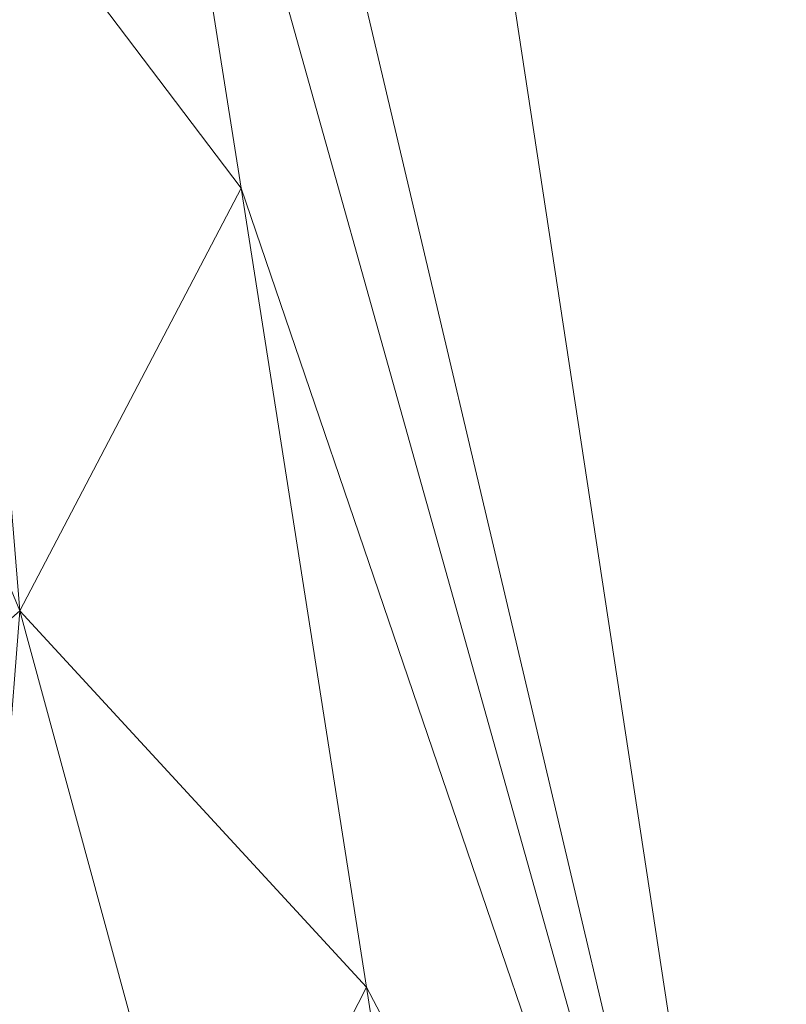
# Model space of a CAD drawing. Units: inches. Extents: x 0 to 204, y 0 to 264.
# Drawn here: x 108 to 111, y 149 to 153 of the extents above; entities that cross this region are included whole.
import ezdxf

# ---------------------------------------------------------------- set-up
doc = ezdxf.new("R2010")
doc.units = ezdxf.units.IN
doc.header["$MEASUREMENT"] = 0
doc.layers.get('0').update_dxf_attribs({"color": 10})

# ---------------------------------------------------------------- blocks, each defined once
blk = doc.blocks.new('OASI-HBSWIV4P-3D')
at = {"lineweight": 18}
mesh = blk.add_polyface(dxfattribs=at)
corners = [(8.7657, 8.0267, 16.1794), (11.174, 4.3759, 21.9105), (14.0005, -14.1631, 25.1794), (10.8649, -15.75, 16.1794)]
mesh.append_faces([[corners[k] for k in face] for face in [(0, 1, 2), (2, 3, 0)]], dxfattribs={"vtx2": -1})
mesh = blk.add_polyface(dxfattribs=at)
corners = [(6.2141, 6.7527, 18.1794), (9.9373, -15.3973, 18.1794), (10.9439, -14.984, 20.5234), (11.9721, -14.5724, 22.8578), (13.0208, -14.1631, 25.1794), (12.6085, -11.5124, 24.7121), (12.1933, -8.8622, 24.2448), (11.7742, -6.2126, 23.7776), (11.3504, -3.5638, 23.3105), (10.9207, -0.9158, 22.8436), (10.4834, 1.7309, 22.3769), (10.0359, 4.3759, 21.9105), (8.8111, 5.1922, 20.6291), (7.5376, 5.9843, 19.3856), (8.3779, -6.12, 18.1794), (7.296, 0.3163, 18.1794), (9.3733, -2.4585, 20.5117), (10.394, -7.6849, 21.2297), (8.8554, -8.961, 18.1794), (9.6616, 0.2549, 21.2476), (10.5965, -4.9911, 22.0021), (11.4593, -10.2642, 22.6881), (10.439, -11.1624, 20.5387), (9.4367, -7.5405, 19.5995), (7.837, -2.9018, 18.1794), (8.3855, 0.8744, 19.6824), (10.3752, -2.3341, 21.9747), (8.9352, -4.5109, 19.4712), (11.2424, -7.6062, 22.7171), (6.7551, 3.5345, 18.1794), (8.458, -1.9228, 19.294), (9.3964, -12.1792, 18.1794), (8.3462, 3.4437, 19.972), (9.2545, 2.7262, 20.9546), (7.6376, 2.9379, 19.0894), (12.0805, -12.5485, 23.4965), (11.2951, -12.3614, 21.9463), (9.8278, -5.2279, 20.74)]
mesh.append_faces([[corners[k] for k in face] for face in [(3, 36, 2), (14, 27, 24), (6, 21, 5), (11, 33, 10), (15, 34, 29), (4, 35, 3)]], dxfattribs={"vtx0": -1, "vtx1": -1})
mesh.append_faces([[corners[k] for k in face] for face in [(26, 20, 8), (20, 26, 16), (25, 34, 15), (12, 32, 33), (27, 14, 23), (23, 22, 17), (28, 21, 6), (28, 20, 17), (21, 17, 22), (24, 27, 30), (36, 3, 35), (19, 25, 16), (35, 5, 21), (31, 2, 22), (22, 23, 18), (27, 37, 16), (17, 20, 37), (33, 32, 25), (32, 34, 25), (9, 19, 26), (16, 26, 19), (37, 23, 17), (30, 27, 16), (20, 28, 7), (21, 28, 17), (16, 25, 30), (15, 30, 25), (34, 13, 29), (33, 25, 19), (19, 10, 33), (13, 34, 32), (36, 21, 22), (21, 36, 35), (2, 36, 22), (16, 37, 20), (23, 37, 27)]], dxfattribs={"vtx0": -1, "vtx1": -1, "vtx2": -1})
mesh.append_faces([[corners[k] for k in face] for face in [(23, 14, 18), (32, 12, 13), (22, 18, 31), (35, 4, 5)]], dxfattribs={"vtx0": -1, "vtx2": -1})
mesh.append_faces([[corners[k] for k in face] for face in [(1, 2, 31)]], dxfattribs={"vtx1": -1})
mesh.append_faces([[corners[k] for k in face] for face in [(15, 24, 30), (11, 12, 33), (6, 7, 28), (7, 8, 20), (9, 10, 19), (8, 9, 26)]], dxfattribs={"vtx1": -1, "vtx2": -1})
mesh.append_faces([[corners[k] for k in face] for face in [(13, 0, 29)]], dxfattribs={"vtx2": -1})
mesh = blk.add_polyface(dxfattribs=at)
corners = [(-14.0005, -14.1631, 25.1794), (-13.0208, -14.1631, 25.1794), (-12.6085, -11.5124, 24.7121), (-12.1933, -8.8622, 24.2448), (-11.7742, -6.2126, 23.7776), (-11.3504, -3.5638, 23.3105), (-10.9207, -0.9158, 22.8436), (-10.4834, 1.7309, 22.3769), (-10.0359, 4.3759, 21.9105), (-11.174, 4.3759, 21.9105), (13.0208, -14.1631, 25.1794), (14.0005, -14.1631, 25.1794), (11.174, 4.3759, 21.9105), (10.0359, 4.3759, 21.9105), (10.4834, 1.7309, 22.3769), (10.9207, -0.9158, 22.8436), (11.3504, -3.5638, 23.3105), (11.7742, -6.2126, 23.7776), (12.1933, -8.8622, 24.2448), (12.6085, -11.5124, 24.7121)]
mesh.append_faces([[corners[k] for k in face] for face in [(9, 7, 8), (2, 0, 1)]], dxfattribs={"vtx0": -1})
mesh.append_faces([[corners[k] for k in face] for face in [(12, 17, 11), (15, 12, 14), (17, 12, 16)]], dxfattribs={"vtx0": -1, "vtx1": -1})
mesh.append_faces([[corners[k] for k in face] for face in [(9, 5, 6), (9, 4, 5), (0, 2, 3), (0, 3, 4), (4, 9, 0), (11, 17, 18), (11, 18, 19), (12, 15, 16)]], dxfattribs={"vtx0": -1, "vtx2": -1})
mesh.append_faces([[corners[k] for k in face] for face in [(13, 14, 12)]], dxfattribs={"vtx1": -1})
mesh.append_faces([[corners[k] for k in face] for face in [(6, 7, 9)]], dxfattribs={"vtx1": -1, "vtx2": -1})
mesh.append_faces([[corners[k] for k in face] for face in [(19, 10, 11)]], dxfattribs={"vtx2": -1})

msp = doc.modelspace()

# ---------------------------------------------------------------- linework, layer by layer
at = {"lineweight": 18, "invisible_edges": 15}
for points in [[(110.22614, 149.54884, 0.29673), (110.22505, 149.73168, 0.25), (110.29671, 149.48078, 0.10946)], [(110.22614, 149.54884, 0.29673), (110.29857, 149.51323, 0.47035), (110.29827, 149.73168, 0.42678)], [(110.29671, 149.48078, 0.10946), (110.29827, 149.73168, 0.07322), (110.47505, 149.49294, 0.06397)], [(110.65183, 149.73168, 0.07322), (110.65338, 149.48078, 0.10946), (110.47505, 149.49294, 0.06397)], [(110.72395, 149.54884, 0.29673), (110.65183, 149.73168, 0.42678), (110.65153, 149.51323, 0.47035)], [(110.72505, 149.73168, 0.25), (110.72395, 149.54884, 0.29673), (110.65338, 149.48078, 0.10946)], [(110.23068, 149.35903, 0.28895), (110.22614, 149.54884, 0.29673), (110.29671, 149.48078, 0.10946)], [(110.29857, 149.51323, 0.47035), (110.22614, 149.54884, 0.29673), (110.23068, 149.35903, 0.28895)], [(110.71941, 149.35903, 0.28895), (110.72395, 149.54884, 0.29673), (110.65153, 149.51323, 0.47035)], [(110.65338, 149.48078, 0.10946), (110.72395, 149.54884, 0.29673), (110.71941, 149.35903, 0.28895)], [(110.22913, 149.27074, 0.46656), (110.29857, 149.51323, 0.47035), (110.23068, 149.35903, 0.28895)], [(110.22913, 149.27074, 0.46656), (110.33398, 149.41418, 0.55875), (110.29857, 149.51323, 0.47035)], [(110.29857, 149.51323, 0.47035), (110.33398, 149.41418, 0.55875), (110.47505, 149.5066, 0.59323)], [(110.47505, 149.5066, 0.59323), (110.61612, 149.41418, 0.55875), (110.65153, 149.51323, 0.47035)], [(110.61612, 149.41418, 0.55875), (110.72096, 149.27074, 0.46656), (110.65153, 149.51323, 0.47035)], [(110.65153, 149.51323, 0.47035), (110.72096, 149.27074, 0.46656), (110.71941, 149.35903, 0.28895)], [(110.30831, 149.31202, 0.16304), (110.23068, 149.35903, 0.28895), (110.29671, 149.48078, 0.10946)], [(110.47505, 149.36231, 0.09897), (110.30831, 149.31202, 0.16304), (110.29671, 149.48078, 0.10946)], [(110.64178, 149.31202, 0.16304), (110.47505, 149.36231, 0.09897), (110.65338, 149.48078, 0.10946)], [(110.65338, 149.48078, 0.10946), (110.71941, 149.35903, 0.28895), (110.64178, 149.31202, 0.16304)], [(110.22913, 149.27074, 0.46656), (110.3175, 149.30223, 0.64703), (110.33398, 149.41418, 0.55875)], [(110.47505, 149.37812, 0.64645), (110.33398, 149.41418, 0.55875), (110.3175, 149.30223, 0.64703)], [(110.47505, 149.37812, 0.64645), (110.63259, 149.30223, 0.64703), (110.61612, 149.41418, 0.55875)], [(110.72096, 149.27074, 0.46656), (110.61612, 149.41418, 0.55875), (110.63259, 149.30223, 0.64703)], [(110.23068, 149.35903, 0.28895), (110.24408, 149.17296, 0.36518), (110.22913, 149.27074, 0.46656)], [(110.30831, 149.31202, 0.16304), (110.31897, 149.15915, 0.24781), (110.23068, 149.35903, 0.28895)], [(110.24408, 149.17296, 0.36518), (110.23068, 149.35903, 0.28895), (110.31897, 149.15915, 0.24781)], [(110.71941, 149.35903, 0.28895), (110.63113, 149.15915, 0.24781), (110.64178, 149.31202, 0.16304)], [(110.63113, 149.15915, 0.24781), (110.71941, 149.35903, 0.28895), (110.71051, 149.2207, 0.34085)], [(110.71941, 149.35903, 0.28895), (110.72096, 149.27074, 0.46656), (110.71051, 149.2207, 0.34085)], [(110.47505, 149.23168, 0.13397), (110.31897, 149.15915, 0.24781), (110.30831, 149.31202, 0.16304)], [(110.63113, 149.15915, 0.24781), (110.47505, 149.23168, 0.13397), (110.64178, 149.31202, 0.16304)], [(110.3175, 149.30223, 0.64703), (110.22913, 149.27074, 0.46656), (110.23466, 149.15626, 0.63511)], [(110.31811, 149.21821, 0.78829), (110.3175, 149.30223, 0.64703), (110.23466, 149.15626, 0.63511)], [(110.47505, 149.3049, 0.82322), (110.3175, 149.30223, 0.64703), (110.31811, 149.21821, 0.78829)], [(110.47505, 149.3049, 0.82322), (110.63198, 149.21821, 0.78829), (110.63259, 149.30223, 0.64703)], [(110.63198, 149.21821, 0.78829), (110.71544, 149.15626, 0.63511), (110.63259, 149.30223, 0.64703)], [(110.72096, 149.27074, 0.46656), (110.63259, 149.30223, 0.64703), (110.71544, 149.15626, 0.63511)], [(110.23466, 149.15626, 0.63511), (110.22913, 149.27074, 0.46656), (110.24408, 149.17296, 0.36518)], [(110.67477, 149.04017, 0.42337), (110.72096, 149.27074, 0.46656), (110.71544, 149.15626, 0.63511)], [(110.67477, 149.04017, 0.42337), (110.71051, 149.2207, 0.34085), (110.72096, 149.27074, 0.46656)]]:
    msp.add_3dface(points, dxfattribs=at)

# ---------------------------------------------------------------- block references
msp.add_blockref('OASI-HBSWIV4P-3D', (96.72505, 160.81838, 0.32056))

doc.saveas('drawing.dxf')
